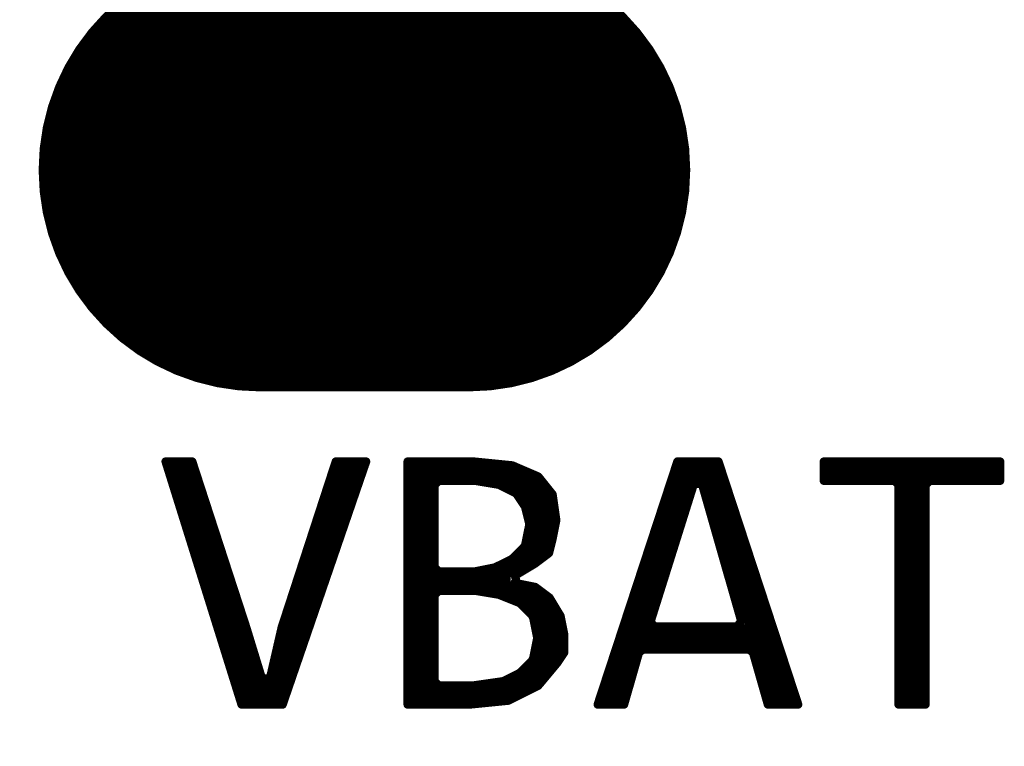
# Model space of a CAD drawing. Extents: x 17.6 to 58.9, y 21.2 to 90.7.
# Drawn here: x 25.6 to 28.6, y 42.4 to 44.6 of the extents above; entities that cross this region are included whole.
import ezdxf

# ---------------------------------------------------------------- set-up
doc = ezdxf.new("R2010")
doc.units = 0
doc.header["$MEASUREMENT"] = 0
doc.layers.get('0').update_dxf_attribs({"linetype": 'CONTINUOUS'})
doc.layers.get('Defpoints').update_dxf_attribs({"linetype": 'CONTINUOUS'})
doc.layers.add('SILKTOP_PHO', color=251, linetype='CONTINUOUS')
doc.styles.get("Standard").update_dxf_attribs({"font": 'arial.ttf'})
doc.dimstyles.get("Standard").update_dxf_attribs({"dimtxt": 1.5, "dimasz": 1.5, "dimexe": 0.18, "dimexo": 0, "dimgap": 0.5, "dimtad": 0, "dimtih": 1, "dimtoh": 1, "dimzin": 0, "dimdsep": 46, "dimtxsty": 'Standard', "dimcen": 0.09, "dimadec": 0, "dimazin": 0, "dimtfac": 1, "dimtofl": 0, "dimtmove": 2, "dimatfit": 3, "dimfxl": 1, "dimtolj": 1, "dimtzin": 0, "dimarcsym": 0})

# ---------------------------------------------------------------- blocks, each defined once
blk = doc.blocks.new('ROUND_1')
at = {"const_width": 0.0127}
blk.add_lwpolyline([(-0.00635, 0, 1), (0.00635, 0, 1)], format="xyb", close=True, dxfattribs=at)
blk = doc.blocks.new('OBLONG_245')
at = {"const_width": 1.3462}
blk.add_lwpolyline([(0.3175, 0), (-0.3175, 0)], dxfattribs=at)
at = {"const_width": 0.6731}
for points in [[(-0.65405, 0, 1), (0.01905, 0, 1)], [(-0.01905, 0, 1), (0.65405, 0, 1)]]:
    blk.add_lwpolyline(points, format="xyb", close=True, dxfattribs=at)
blk = doc.blocks.new('*D70')
at = {"color": 0, "linetype": 'Continuous', "lineweight": -2}
for p, q in [((25.9319, 73.66), (19.9956, 73.66)), ((20.1756, 72.16), (20.1756, 50.7959)), ((20.1756, 26.9), (20.1756, 48.2641)), ((25.9319, 25.4), (19.9956, 25.4))]:
    blk.add_line(p, q, dxfattribs=at)
at = {"color": 0, "linetype": 'Continuous'}
for points in [[(19.9256, 72.16), (20.4256, 72.16), (20.1756, 73.66)], [(19.9256, 26.9), (20.4256, 26.9), (20.1756, 25.4)]]:
    blk.add_solid(points, dxfattribs=at)
at = {"layer": 'Defpoints', "color": 0, "linetype": 'Continuous'}
for p in [(25.9319, 73.66), (20.1756, 25.4), (25.9319, 25.4)]:
    blk.add_point(p, dxfattribs=at)
at = {"color": 0, "linetype": 'Continuous', "insert": (20.1756, 49.53), "char_height": 1.5, "attachment_point": 5}
blk.add_mtext('\\A1;48.26', dxfattribs=at)

msp = doc.modelspace()

# ---------------------------------------------------------------- linework, layer by layer
at = {"layer": 'SILKTOP_PHO', "const_width": 0.0254}
for points in [[(26.146506, 43.258486), (26.06548, 43.258486)], [(26.06548, 43.258486), (26.296366, 42.5196)], [(26.0858, 43.193462), (26.0858, 43.258486)], [(26.1112, 43.112182), (26.1112, 43.258486)], [(26.1366, 43.030902), (26.1366, 43.258486)], [(26.310844, 42.753788), (26.146506, 43.258486)], [(26.582878, 43.258486), (26.41854, 42.754296)], [(26.421334, 42.5196), (26.67508, 43.258486)], [(26.67508, 43.258486), (26.582878, 43.258486)], [(26.5938, 43.021504), (26.5938, 43.258486)], [(26.6192, 43.095418), (26.6192, 43.258486)], [(26.6446, 43.169332), (26.6446, 43.258486)], [(26.67, 43.243246), (26.67, 43.258486)], [(27.00274, 43.258486), (26.801318, 43.258486)], [(26.801318, 43.258486), (26.801318, 42.5196)], [(26.8224, 42.5196), (26.8224, 43.258486)], [(26.8478, 42.5196), (26.8478, 43.258486)], [(26.8732, 42.5196), (26.8732, 43.258486)], [(26.8986, 43.200066), (26.8986, 43.258486)], [(26.924, 43.200066), (26.924, 43.258486)], [(26.9494, 43.200066), (26.9494, 43.258486)], [(26.9748, 43.200066), (26.9748, 43.258486)], [(27.0002, 43.200066), (27.0002, 43.258486)], [(27.11958, 43.246802), (27.00274, 43.258486)], [(27.0256, 43.196764), (27.0256, 43.2562)], [(27.051, 43.192446), (27.051, 43.25366)], [(27.0764, 43.188128), (27.0764, 43.25112)], [(27.1018, 43.176444), (27.1018, 43.24858)], [(27.198574, 43.212766), (27.11958, 43.246802)], [(27.621484, 43.258486), (27.379168, 42.5196)], [(27.746452, 43.258486), (27.621484, 43.258486)], [(27.6352, 43.07459), (27.6352, 43.258486)], [(27.6606, 43.155362), (27.6606, 43.258486)], [(27.686, 43.200066), (27.686, 43.258486)], [(27.7114, 43.137836), (27.7114, 43.258486)], [(27.7368, 43.048936), (27.7368, 43.258486)], [(27.988768, 42.5196), (27.746452, 43.258486)], [(28.602686, 43.258486), (28.066746, 43.258486)], [(28.066746, 43.258486), (28.066746, 43.200066)], [(28.067, 43.200066), (28.067, 43.258486)], [(28.0924, 43.200066), (28.0924, 43.258486)], [(28.1178, 43.200066), (28.1178, 43.258486)], [(28.1432, 43.200066), (28.1432, 43.258486)], [(28.1686, 43.200066), (28.1686, 43.258486)], [(28.194, 43.200066), (28.194, 43.258486)], [(28.2194, 43.200066), (28.2194, 43.258486)], [(28.2448, 43.200066), (28.2448, 43.258486)], [(28.2702, 43.200066), (28.2702, 43.258486)], [(28.2956, 42.5196), (28.2956, 43.258486)], [(28.321, 42.5196), (28.321, 43.258486)], [(28.3464, 42.5196), (28.3464, 43.258486)], [(28.3718, 42.5196), (28.3718, 43.258486)], [(28.3972, 43.200066), (28.3972, 43.258486)], [(28.4226, 43.200066), (28.4226, 43.258486)], [(28.448, 43.200066), (28.448, 43.258486)], [(28.4734, 43.200066), (28.4734, 43.258486)], [(28.4988, 43.200066), (28.4988, 43.258486)], [(28.5242, 43.200066), (28.5242, 43.258486)], [(28.5496, 43.200066), (28.5496, 43.258486)], [(28.575, 43.200066), (28.575, 43.258486)], [(28.6004, 43.200066), (28.6004, 43.258486)], [(28.602686, 43.200066), (28.602686, 43.258486)], [(26.5684, 42.947844), (26.5684, 43.214036)], [(27.1272, 43.163744), (27.1272, 43.2435)], [(27.1526, 43.129962), (27.1526, 43.232578)], [(27.178, 42.941748), (27.178, 43.221656)], [(27.6098, 42.993818), (27.6098, 43.222418)], [(26.162, 42.949622), (26.162, 43.210734)], [(26.88336, 43.187366), (26.89606, 43.200066)], [(26.88336, 42.936668), (26.88336, 43.187366)], [(26.89606, 43.200066), (27.003502, 43.200066)], [(27.003502, 43.200066), (27.005534, 43.200066)], [(27.005534, 43.200066), (27.077162, 43.188128)], [(27.077162, 43.188128), (27.080718, 43.186858)], [(27.080718, 43.186858), (27.12847, 43.162982)], [(27.242008, 43.15841), (27.198574, 43.212766)], [(27.2034, 42.959274), (27.2034, 43.20667)], [(27.540458, 42.773346), (27.671776, 43.191176)], [(27.671776, 43.191176), (27.69616, 43.190922)], [(27.69616, 43.190922), (27.81554, 42.773092)], [(27.7622, 42.960036), (27.7622, 43.21048)], [(28.066746, 43.200066), (28.281122, 43.200066)], [(28.281122, 43.200066), (28.293822, 43.187366)], [(28.293822, 43.187366), (28.293822, 42.5196)], [(28.375864, 43.187366), (28.388564, 43.200066)], [(28.375864, 42.5196), (28.375864, 43.187366)], [(28.388564, 43.200066), (28.602686, 43.200066)], [(27.12847, 43.162982), (27.133296, 43.158664)], [(27.133296, 43.158664), (27.157172, 43.12285)], [(27.2288, 42.978324), (27.2288, 43.17492)], [(27.253184, 43.080432), (27.242008, 43.15841)], [(26.1874, 42.868342), (26.1874, 43.132502)], [(26.543, 42.87393), (26.543, 43.136058)], [(27.5844, 42.912792), (27.5844, 43.145202)], [(27.7876, 42.871136), (27.7876, 43.13301)], [(27.157172, 43.12285), (27.15895, 43.11904)], [(27.15895, 43.11904), (27.170888, 43.071288)], [(27.171142, 43.0657), (27.159204, 43.00601)], [(27.170888, 43.071288), (27.171142, 43.0657)], [(27.241754, 43.023028), (27.253184, 43.080432)], [(27.559, 42.83202), (27.559, 43.067732)], [(26.2128, 42.787062), (26.2128, 43.054524)], [(26.5176, 42.800016), (26.5176, 43.05808)], [(27.813, 42.782236), (27.813, 43.05554)], [(27.159204, 43.00601), (27.155648, 42.999406)], [(27.231086, 42.980102), (27.241754, 43.023028)], [(26.2382, 42.705782), (26.2382, 42.976546)], [(26.4922, 42.726102), (26.4922, 42.980102)], [(27.155648, 42.999406), (27.119834, 42.963592)], [(27.1526, 42.926508), (27.1526, 42.996358)], [(27.187398, 42.947336), (27.231086, 42.980102)], [(27.5336, 42.686732), (27.5336, 42.990262)], [(27.8384, 42.686732), (27.8384, 42.97807)], [(27.116532, 42.961306), (27.06878, 42.93743)], [(27.1018, 42.844212), (27.1018, 42.95394)], [(27.119834, 42.963592), (27.116532, 42.961306)], [(27.1272, 42.911014), (27.1272, 42.970958)], [(27.128216, 42.911776), (27.187398, 42.947336)], [(26.89606, 42.923968), (26.88336, 42.936668)], [(27.003502, 42.923968), (26.89606, 42.923968)], [(26.8986, 42.865802), (26.8986, 42.923968)], [(26.924, 42.865802), (26.924, 42.923968)], [(26.9494, 42.865802), (26.9494, 42.923968)], [(26.9748, 42.865802), (26.9748, 42.923968)], [(27.0002, 42.865802), (27.0002, 42.923968)], [(27.005788, 42.924222), (27.003502, 42.923968)], [(27.065732, 42.93616), (27.005788, 42.924222)], [(27.0256, 42.862246), (27.0256, 42.928286)], [(27.051, 42.858182), (27.051, 42.933366)], [(27.06878, 42.93743), (27.065732, 42.93616)], [(27.0764, 42.853864), (27.0764, 42.94124)], [(26.2636, 42.624502), (26.2636, 42.898568)], [(26.4668, 42.652188), (26.4668, 42.902124)], [(27.1272, 42.834052), (27.1272, 42.890694)], [(27.13228, 42.888408), (27.128216, 42.911776)], [(27.189176, 42.876978), (27.13228, 42.888408)], [(27.5082, 42.68343), (27.5082, 42.912792)], [(27.8638, 42.634408), (27.8638, 42.900854)], [(26.88336, 42.853102), (26.89606, 42.865802)], [(26.89606, 42.865802), (27.003502, 42.865802)], [(27.003502, 42.865802), (27.005534, 42.865802)], [(27.005534, 42.865802), (27.077162, 42.853864)], [(27.1526, 42.817542), (27.1526, 42.884344)], [(27.178, 42.792142), (27.178, 42.879264)], [(27.23261, 42.844466), (27.189176, 42.876978)], [(27.2034, 42.582846), (27.2034, 42.86631)], [(26.88336, 42.590466), (26.88336, 42.853102)], [(27.077162, 42.853864), (27.079702, 42.853102)], [(27.079702, 42.853102), (27.139392, 42.829226)], [(27.139392, 42.829226), (27.14371, 42.826432)], [(27.14371, 42.826432), (27.179524, 42.790618)], [(27.2288, 42.613326), (27.2288, 42.84726)], [(27.266138, 42.78884), (27.23261, 42.844466)], [(27.4828, 42.601134), (27.4828, 42.835322)], [(26.289, 42.543222), (26.289, 42.82059)], [(26.4414, 42.578274), (26.4414, 42.824146)], [(27.2542, 42.643806), (27.2542, 42.808652)], [(27.8892, 42.545508), (27.8892, 42.823384)], [(27.179524, 42.790618), (27.18308, 42.784014)], [(27.18308, 42.784014), (27.195018, 42.724324)], [(27.277314, 42.732452), (27.266138, 42.78884)], [(27.53995, 42.769536), (27.540458, 42.773346)], [(27.55265, 42.756836), (27.53995, 42.769536)], [(27.81554, 42.773092), (27.803348, 42.756836)], [(26.358342, 42.598594), (26.310844, 42.753788)], [(26.3144, 42.5196), (26.3144, 42.74185)], [(26.41854, 42.754296), (26.38298, 42.59961)], [(26.416, 42.5196), (26.416, 42.742612)], [(27.4574, 42.5196), (27.4574, 42.758106)], [(27.803348, 42.756836), (27.55265, 42.756836)], [(27.559, 42.686732), (27.559, 42.756836)], [(27.5844, 42.686732), (27.5844, 42.756836)], [(27.6098, 42.686732), (27.6098, 42.756836)], [(27.6352, 42.686732), (27.6352, 42.756836)], [(27.6606, 42.686732), (27.6606, 42.756836)], [(27.686, 42.686732), (27.686, 42.756836)], [(27.7114, 42.686732), (27.7114, 42.756836)], [(27.7368, 42.686732), (27.7368, 42.756836)], [(27.7622, 42.686732), (27.7622, 42.756836)], [(27.7876, 42.686732), (27.7876, 42.756836)], [(27.813, 42.686732), (27.813, 42.761154)], [(27.9146, 42.5196), (27.9146, 42.745914)], [(27.195018, 42.719244), (27.18308, 42.659554)], [(27.195018, 42.724324), (27.195018, 42.719244)], [(27.277314, 42.677842), (27.277314, 42.732452)], [(27.255978, 42.645838), (27.277314, 42.677842)], [(27.432, 42.5196), (27.432, 42.680636)], [(27.459432, 42.5196), (27.504644, 42.677588)], [(27.504644, 42.677588), (27.516836, 42.686732)], [(27.516836, 42.686732), (27.839162, 42.686732)], [(27.839162, 42.686732), (27.851354, 42.677588)], [(27.851354, 42.677588), (27.896566, 42.5196)], [(26.3398, 42.5196), (26.3398, 42.6593)], [(27.179524, 42.653204), (27.14371, 42.61739)], [(27.178, 42.56659), (27.178, 42.65168)], [(27.18308, 42.659554), (27.179524, 42.653204)], [(27.19832, 42.57675), (27.255978, 42.645838)], [(27.94, 42.5196), (27.94, 42.668444)], [(26.3906, 42.5196), (26.3906, 42.63263)], [(27.14371, 42.61739), (27.140408, 42.61485)], [(27.1526, 42.55389), (27.1526, 42.62628)], [(26.38298, 42.59961), (26.358342, 42.598594)], [(26.3652, 42.5196), (26.3652, 42.590974)], [(26.89606, 42.577766), (26.88336, 42.590466)], [(27.088846, 42.589958), (27.00528, 42.57802)], [(27.0764, 42.528236), (27.0764, 42.58818)], [(27.092656, 42.590974), (27.088846, 42.589958)], [(27.140408, 42.61485), (27.092656, 42.590974)], [(27.1018, 42.530776), (27.1018, 42.595546)], [(27.1272, 42.54119), (27.1272, 42.608246)], [(27.4066, 42.5196), (27.4066, 42.603166)], [(27.9654, 42.5196), (27.9654, 42.591228)], [(27.003502, 42.577766), (26.89606, 42.577766)], [(26.8986, 42.5196), (26.8986, 42.577766)], [(26.924, 42.5196), (26.924, 42.577766)], [(26.9494, 42.5196), (26.9494, 42.577766)], [(26.9748, 42.5196), (26.9748, 42.577766)], [(27.0002, 42.520616), (27.0002, 42.577766)], [(27.00528, 42.57802), (27.003502, 42.577766)], [(27.0256, 42.523156), (27.0256, 42.580814)], [(27.051, 42.525696), (27.051, 42.58437)], [(27.107388, 42.531284), (27.19832, 42.57675)], [(26.990802, 42.5196), (27.107388, 42.531284)], [(27.3812, 42.5196), (27.3812, 42.525696)], [(26.296366, 42.5196), (26.421334, 42.5196)], [(26.801318, 42.5196), (26.990802, 42.5196)], [(27.379168, 42.5196), (27.459432, 42.5196)], [(27.896566, 42.5196), (27.988768, 42.5196)], [(28.293822, 42.5196), (28.375864, 42.5196)]]:
    msp.add_lwpolyline(points, dxfattribs=at)

# ---------------------------------------------------------------- block references
msp.add_blockref('OBLONG_245', (26.67, 44.144946))
at = {"layer": 'SILKTOP_PHO'}
for p in [(26.06548, 43.258486), (26.0858, 43.258486), (26.1112, 43.258486), (26.1366, 43.258486), (26.146506, 43.258486), (26.582878, 43.258486), (26.5938, 43.258486), (26.6192, 43.258486), (26.6446, 43.258486), (26.67, 43.258486), (26.67508, 43.258486), (26.67508, 43.258486), (26.801318, 43.258486), (26.8224, 43.258486), (26.8478, 43.258486), (26.8732, 43.258486), (26.8986, 43.258486), (26.924, 43.258486), (26.9494, 43.258486), (26.9748, 43.258486), (27.0002, 43.258486), (27.00274, 43.258486), (27.0256, 43.2562), (27.051, 43.25366), (27.0764, 43.25112), (27.1018, 43.24858), (27.11958, 43.246802), (27.621484, 43.258486), (27.6352, 43.258486), (27.6606, 43.258486), (27.686, 43.258486), (27.7114, 43.258486), (27.7368, 43.258486), (27.746452, 43.258486), (28.066746, 43.258486), (28.067, 43.258486), (28.0924, 43.258486), (28.1178, 43.258486), (28.1432, 43.258486), (28.1686, 43.258486), (28.194, 43.258486), (28.2194, 43.258486), (28.2448, 43.258486), (28.2702, 43.258486), (28.2956, 43.258486), (28.321, 43.258486), (28.3464, 43.258486), (28.3718, 43.258486), (28.3972, 43.258486), (28.4226, 43.258486), (28.448, 43.258486), (28.4734, 43.258486), (28.4988, 43.258486), (28.5242, 43.258486), (28.5496, 43.258486), (28.575, 43.258486), (28.6004, 43.258486), (28.602686, 43.258486), (28.602686, 43.258486), (26.5684, 43.214036), (26.67, 43.243246), (27.1272, 43.2435), (27.1526, 43.232578), (27.178, 43.221656), (27.6098, 43.222418), (26.0858, 43.193462), (26.162, 43.210734), (26.88336, 43.187366), (26.89606, 43.200066), (26.8986, 43.200066), (26.924, 43.200066), (26.9494, 43.200066), (26.9748, 43.200066), (27.0002, 43.200066), (27.003502, 43.200066), (27.005534, 43.200066), (27.0256, 43.196764), (27.051, 43.192446), (27.0764, 43.188128), (27.077162, 43.188128), (27.080718, 43.186858), (27.198574, 43.212766), (27.2034, 43.20667), (27.671776, 43.191176), (27.686, 43.200066), (27.69616, 43.190922), (27.7622, 43.21048), (28.066746, 43.200066), (28.067, 43.200066), (28.0924, 43.200066), (28.1178, 43.200066), (28.1432, 43.200066), (28.1686, 43.200066), (28.194, 43.200066), (28.2194, 43.200066), (28.2448, 43.200066), (28.2702, 43.200066), (28.281122, 43.200066), (28.293822, 43.187366), (28.375864, 43.187366), (28.388564, 43.200066), (28.3972, 43.200066), (28.4226, 43.200066), (28.448, 43.200066), (28.4734, 43.200066), (28.4988, 43.200066), (28.5242, 43.200066), (28.5496, 43.200066), (28.575, 43.200066), (28.6004, 43.200066), (28.602686, 43.200066), (26.6446, 43.169332), (27.1018, 43.176444), (27.1272, 43.163744), (27.12847, 43.162982), (27.133296, 43.158664), (27.2288, 43.17492), (27.242008, 43.15841), (27.6606, 43.155362), (26.1874, 43.132502), (26.543, 43.136058), (27.1526, 43.129962), (27.5844, 43.145202), (27.7114, 43.137836), (27.7876, 43.13301), (26.1112, 43.112182), (26.6192, 43.095418), (27.157172, 43.12285), (27.15895, 43.11904), (27.170888, 43.071288), (27.171142, 43.0657), (27.171142, 43.0657), (27.253184, 43.080432), (27.559, 43.067732), (27.6352, 43.07459), (26.2128, 43.054524), (26.5176, 43.05808), (27.7368, 43.048936), (27.813, 43.05554), (26.1366, 43.030902), (26.5938, 43.021504), (27.159204, 43.00601), (27.241754, 43.023028), (26.2382, 42.976546), (26.4922, 42.980102), (27.1526, 42.996358), (27.155648, 42.999406), (27.2288, 42.978324), (27.231086, 42.980102), (27.5336, 42.990262), (27.6098, 42.993818), (27.8384, 42.97807), (26.162, 42.949622), (26.5684, 42.947844), (27.1018, 42.95394), (27.116532, 42.961306), (27.119834, 42.963592), (27.1272, 42.970958), (27.187398, 42.947336), (27.2034, 42.959274), (27.7622, 42.960036), (26.88336, 42.936668), (26.89606, 42.923968), (26.8986, 42.923968), (26.924, 42.923968), (26.9494, 42.923968), (26.9748, 42.923968), (27.0002, 42.923968), (27.003502, 42.923968), (27.005788, 42.924222), (27.005788, 42.924222), (27.0256, 42.928286), (27.051, 42.933366), (27.065732, 42.93616), (27.06878, 42.93743), (27.0764, 42.94124), (27.1526, 42.926508), (27.178, 42.941748), (26.2636, 42.898568), (26.4668, 42.902124), (27.1272, 42.911014), (27.1272, 42.890694), (27.128216, 42.911776), (27.13228, 42.888408), (27.5082, 42.912792), (27.5844, 42.912792), (27.8638, 42.900854), (26.1874, 42.868342), (26.543, 42.87393), (26.89606, 42.865802), (26.8986, 42.865802), (26.924, 42.865802), (26.9494, 42.865802), (26.9748, 42.865802), (27.0002, 42.865802), (27.003502, 42.865802), (27.005534, 42.865802), (27.0256, 42.862246), (27.051, 42.858182), (27.1526, 42.884344), (27.178, 42.879264), (27.189176, 42.876978), (27.2034, 42.86631), (27.7876, 42.871136), (26.88336, 42.853102), (27.0764, 42.853864), (27.077162, 42.853864), (27.079702, 42.853102), (27.1018, 42.844212), (27.1272, 42.834052), (27.139392, 42.829226), (27.14371, 42.826432), (27.2288, 42.84726), (27.23261, 42.844466), (27.4828, 42.835322), (27.559, 42.83202), (26.289, 42.82059), (26.4414, 42.824146), (26.5176, 42.800016), (27.1526, 42.817542), (27.2542, 42.808652), (27.8892, 42.823384), (26.2128, 42.787062), (27.178, 42.792142), (27.179524, 42.790618), (27.18308, 42.784014), (27.266138, 42.78884), (27.53995, 42.769536), (27.540458, 42.773346), (27.813, 42.782236), (27.81554, 42.773092), (26.310844, 42.753788), (26.3144, 42.74185), (26.416, 42.742612), (26.41854, 42.754296), (27.4574, 42.758106), (27.55265, 42.756836), (27.559, 42.756836), (27.5844, 42.756836), (27.6098, 42.756836), (27.6352, 42.756836), (27.6606, 42.756836), (27.686, 42.756836), (27.7114, 42.756836), (27.7368, 42.756836), (27.7622, 42.756836), (27.7876, 42.756836), (27.803348, 42.756836), (27.803348, 42.756836), (27.813, 42.761154), (27.9146, 42.745914), (26.2382, 42.705782), (26.4922, 42.726102), (27.195018, 42.724324), (27.195018, 42.719244), (27.195018, 42.719244), (27.277314, 42.732452), (27.277314, 42.732452), (27.277314, 42.677842), (27.432, 42.680636), (27.504644, 42.677588), (27.5082, 42.68343), (27.516836, 42.686732), (27.5336, 42.686732), (27.559, 42.686732), (27.5844, 42.686732), (27.6098, 42.686732), (27.6352, 42.686732), (27.6606, 42.686732), (27.686, 42.686732), (27.7114, 42.686732), (27.7368, 42.686732), (27.7622, 42.686732), (27.7876, 42.686732), (27.813, 42.686732), (27.8384, 42.686732), (27.839162, 42.686732), (27.851354, 42.677588), (26.3398, 42.6593), (26.4668, 42.652188), (27.178, 42.65168), (27.179524, 42.653204), (27.18308, 42.659554), (27.255978, 42.645838), (27.94, 42.668444), (26.2636, 42.624502), (26.3906, 42.63263), (27.14371, 42.61739), (27.1526, 42.62628), (27.2542, 42.643806), (27.8638, 42.634408), (26.358342, 42.598594), (26.3652, 42.590974), (26.38298, 42.59961), (26.88336, 42.590466), (27.0764, 42.58818), (27.088846, 42.589958), (27.092656, 42.590974), (27.1018, 42.595546), (27.1272, 42.608246), (27.140408, 42.61485), (27.2288, 42.613326), (27.4066, 42.603166), (27.4828, 42.601134), (27.9654, 42.591228), (26.4414, 42.578274), (26.89606, 42.577766), (26.8986, 42.577766), (26.924, 42.577766), (26.9494, 42.577766), (26.9748, 42.577766), (27.0002, 42.577766), (27.003502, 42.577766), (27.00528, 42.57802), (27.0256, 42.580814), (27.051, 42.58437), (27.178, 42.56659), (27.19832, 42.57675), (27.2034, 42.582846), (26.289, 42.543222), (27.051, 42.525696), (27.0764, 42.528236), (27.1018, 42.530776), (27.107388, 42.531284), (27.1272, 42.54119), (27.1526, 42.55389), (27.3812, 42.525696), (27.8892, 42.545508), (26.296366, 42.5196), (26.3144, 42.5196), (26.3398, 42.5196), (26.3652, 42.5196), (26.3906, 42.5196), (26.416, 42.5196), (26.421334, 42.5196), (26.801318, 42.5196), (26.8224, 42.5196), (26.8478, 42.5196), (26.8732, 42.5196), (26.8986, 42.5196), (26.924, 42.5196), (26.9494, 42.5196), (26.9748, 42.5196), (26.990802, 42.5196), (27.0002, 42.520616), (27.0256, 42.523156), (27.379168, 42.5196), (27.3812, 42.5196), (27.4066, 42.5196), (27.432, 42.5196), (27.4574, 42.5196), (27.459432, 42.5196), (27.896566, 42.5196), (27.9146, 42.5196), (27.94, 42.5196), (27.9654, 42.5196), (27.988768, 42.5196), (27.988768, 42.5196), (28.293822, 42.5196), (28.2956, 42.5196), (28.321, 42.5196), (28.3464, 42.5196), (28.3718, 42.5196), (28.375864, 42.5196)]:
    msp.add_blockref('ROUND_1', p, dxfattribs=at)

# ---------------------------------------------------------------- dimensions: what is measured, and where the dimension line sits
at = {"linetype": 'Continuous'}
dim = msp.add_linear_dim(base=(20.175589, 25.4), p1=(25.931876, 73.66), p2=(25.931876, 25.4), angle=90, dimstyle='Standard', dxfattribs=at)
dim.commit()
dim.dimension.update_dxf_attribs({"geometry": '*D70', "text_midpoint": (20.175589, 49.53)})

doc.saveas('drawing.dxf')
